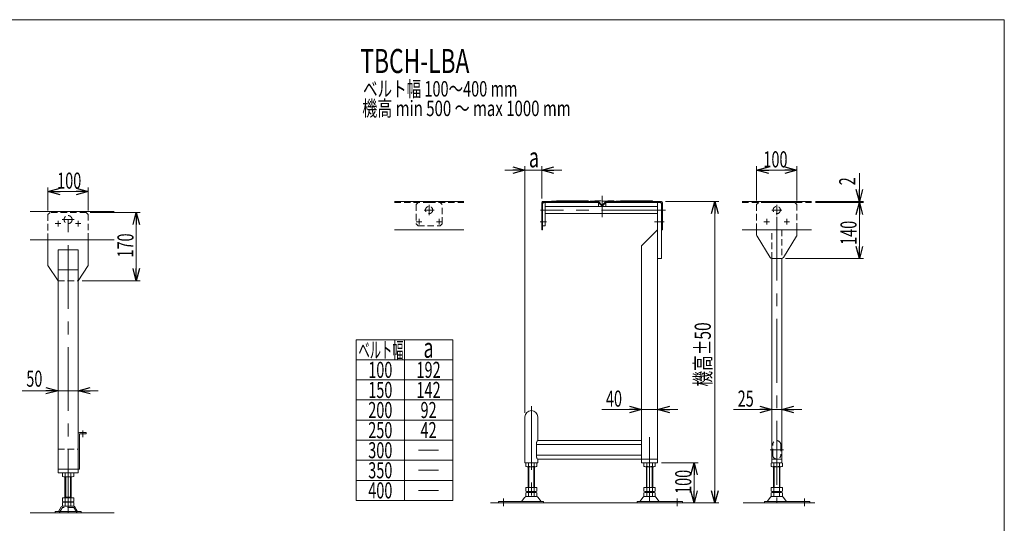
# Model space of a CAD drawing. Units: millimetres. Extents: x -1970 to 1970, y -1352 to 1351.
# Drawn here: x -479 to 1970, y 98 to 1351 of the extents above; entities that cross this region are included whole.
import ezdxf
from ezdxf.enums import TextEntityAlignment as Align

# ---------------------------------------------------------------- set-up
doc = ezdxf.new("R2010")
doc.units = ezdxf.units.MM
doc.header["$LTSCALE"] = 2.5
for name, pattern in [('CENTERX2', [101.6, 63.5, -12.7, 12.7, -12.7]), ('DASHED2', [9.525, 6.35, -3.175]), ('PHANTOM', [63.5, 31.75, -6.35, 6.35, -6.35, 6.35, -6.35])]:
    doc.linetypes.add(name, pattern=pattern)
for name, color, linetype in [('2', 7, 'Continuous'), ('3', 7, 'Continuous'), ('4', 7, 'Continuous'), ('ZUWAKU', 7, 'Continuous')]:
    doc.layers.add(name, color=color, linetype=linetype)
doc.styles.add('dcStyle0', font='ＭＳ Ｐゴシック', dxfattribs={"width": 0.75})

# ---------------------------------------------------------------- blocks, each defined once
blk = doc.blocks.new('_OPEN30')
at = {"color": 0, "linetype": 'ByBlock', "lineweight": -2}
for p, q in [((-1, 0.267949), (0, 0)), ((0, 0), (-1, -0.267949)), ((0, 0), (-1, 0))]:
    blk.add_line(p, q, dxfattribs=at)
blk = doc.blocks.new('DC_GROUP_W_F_LEG_040_1_5')
at = {"color": 3, "linetype": 'CENTERX2', "lineweight": 13}
for p, q in [((539.1, 890.1), (539.1, 864.9)), ((551.7, 877.5), (526.5, 877.5))]:
    blk.add_line(p, q, dxfattribs=at)
at = {"color": 4, "linetype": 'DASHED2', "lineweight": 13}
blk.add_circle((539.1, 877.5), 9, dxfattribs=at)
blk = doc.blocks.new('DC_GROUP_W_F_LEG_040_1_6')
at = {"color": 3, "linetype": 'CENTERX2', "lineweight": 13}
for p, q in [((1404, 890.1), (1404, 864.9)), ((1416.6, 877.5), (1391.4, 877.5))]:
    blk.add_line(p, q, dxfattribs=at)
at = {"color": 4, "linetype": 'DASHED2', "lineweight": 13}
blk.add_circle((1404, 877.5), 9, dxfattribs=at)
blk = doc.blocks.new('DC_GROUP_W_F_LEG_040_1_1')
at = {"layer": 'ZUWAKU', "color": 7, "linetype": 'Continuous', "lineweight": 13}
for p, q in [((1970, 1351.3), (-1970, 1351.3)), ((1970, -1328.7), (1970, 1351.3))]:
    blk.add_line(p, q, dxfattribs=at)

msp = doc.modelspace()

# ---------------------------------------------------------------- linework, layer by layer
at = {"color": 2, "linetype": 'Continuous', "lineweight": 13}
for p, q in [((777.564, 372.509), (777.564, 986.652)), ((819.564, 906.509), (819.564, 986.652)), ((1353.971, 901.509), (1353.971, 986.652)), ((1453.971, 901.509), (1453.971, 986.652)), ((727.564, 976.652), (777.564, 976.652)), ((777.564, 976.652), (819.564, 976.652)), ((869.564, 976.652), (819.564, 976.652)), ((1353.971, 976.652), (1453.971, 976.652)), ((1609.408, 969.073), (1609.408, 898.509)), ((-408.871, 876.629), (-408.871, 933.629)), ((-308.871, 876.629), (-308.871, 933.629)), ((-408.871, 923.629), (-308.871, 923.629)), ((1127.564, 898.509), (1259.849, 898.509)), ((1249.849, 148.509), (1249.849, 898.509)), ((1500.164, 898.509), (1619.408, 898.509)), ((1500.164, 896.509), (1619.408, 896.509)), ((1500.164, 896.509), (1541.509, 896.509)), ((1609.408, 896.509), (1609.408, 898.509)), ((1609.408, 756.509), (1609.408, 896.509)), ((-303.871, 871.629), (-179.187, 871.629)), ((-189.187, 701.629), (-189.187, 871.629)), ((1425.615, 756.509), (1619.408, 756.509)), ((-323.871, 701.629), (-179.187, 701.629)), ((-472.849, 427.702), (-383.871, 427.702)), ((-383.871, 242.629), (-383.871, 437.702)), ((-333.871, 427.702), (-383.871, 427.702)), ((-333.871, 242.629), (-333.871, 437.702)), ((-283.871, 427.702), (-333.871, 427.702)), ((969.004, 381.139), (1067.564, 381.139)), ((1067.564, 267.509), (1067.564, 391.139)), ((1107.564, 381.139), (1067.564, 381.139)), ((1107.564, 267.509), (1107.564, 391.139)), ((1157.564, 381.139), (1107.564, 381.139)), ((1296.73, 381.139), (1391.471, 381.139)), ((1391.471, 258.509), (1391.471, 391.139)), ((1416.471, 381.139), (1391.471, 381.139)), ((1416.471, 258.509), (1416.471, 391.139)), ((1466.471, 381.139), (1416.471, 381.139)), ((1117.564, 248.509), (1208.345, 248.509)), ((1198.345, 148.509), (1198.345, 248.509)), ((1164.144, 148.509), (1259.849, 148.509)), ((1179.564, 148.509), (1180.358, 148.509))]:
    msp.add_line(p, q, dxfattribs=at)
at = {"color": 4, "linetype": 'DASHED2', "lineweight": 13}
for p, q in [((506.59, 891.509), (511.59, 896.509)), ((506.59, 891.509), (506.59, 843.509)), ((571.59, 891.509), (566.59, 896.509)), ((571.59, 843.509), (571.59, 891.509)), ((1353.971, 891.509), (1358.971, 896.509)), ((1353.971, 891.509), (1353.971, 828.509)), ((1453.971, 891.509), (1448.971, 896.509)), ((1453.971, 828.509), (1453.971, 891.509)), ((511.59, 838.509), (506.59, 843.509)), ((511.59, 838.509), (566.59, 838.509)), ((571.59, 843.509), (566.59, 838.509)), ((1391.471, 756.571), (1391.471, 828.509)), ((1416.471, 828.509), (1391.471, 828.509)), ((1416.471, 828.509), (1416.471, 756.571)), ((1393.971, 267.509), (1393.971, 293.509)), ((1413.971, 293.509), (1413.971, 267.509))]:
    msp.add_line(p, q, dxfattribs=at)
at = {"color": 7, "linetype": 'Continuous', "lineweight": 13}
for p, q in [((821.564, 893.509), (824.564, 896.509)), ((821.564, 893.509), (821.564, 838.509)), ((821.564, 883.509), (821.564, 877.509)), ((827.564, 896.509), (824.564, 896.509)), ((827.564, 838.509), (827.564, 896.509)), ((1107.564, 886.509), (827.564, 886.509)), ((1107.564, 896.509), (1107.564, 257.509)), ((1107.564, 896.509), (1114.564, 896.509)), ((1114.564, 896.509), (1117.564, 893.509)), ((1117.564, 756.509), (1117.564, 893.509)), ((-244.566, 873.629), (-453.009, 873.629)), ((1107.564, 868.509), (827.564, 868.509)), ((821.564, 838.509), (827.564, 838.509)), ((1067.564, 788.509), (1107.564, 828.509)), ((1117.564, 828.509), (1117.564, 756.509)), ((1353.971, 828.509), (1353.971, 815.205)), ((1387.215, 759.37), (1354.858, 812.065)), ((1453.084, 812.065), (1420.728, 759.37)), ((1453.971, 815.205), (1453.971, 828.509)), ((-453.009, 803.629), (-244.566, 803.629)), ((1067.564, 788.509), (1067.564, 257.509)), ((1107.564, 756.509), (1117.564, 756.509)), ((1391.471, 756.571), (1391.471, 248.509)), ((1392.328, 756.509), (1415.615, 756.509)), ((1416.471, 248.509), (1416.471, 756.571)), ((777.564, 248.509), (777.564, 362.509)), ((809.564, 303.509), (809.564, 362.509)), ((1067.564, 303.509), (809.564, 303.509)), ((806.054, 267.509), (806.054, 293.509)), ((809.564, 248.509), (777.564, 248.509)), ((807.421, 248.509), (779.708, 248.509)), ((809.564, 257.509), (1107.564, 257.509)), ((809.564, 248.509), (809.564, 257.509)), ((1067.564, 257.509), (1067.564, 248.509)), ((1107.564, 248.509), (1067.564, 248.509)), ((1107.564, 257.509), (1107.564, 248.509)), ((1391.471, 257.509), (1416.471, 257.509)), ((1391.471, 248.509), (1416.471, 248.509))]:
    msp.add_line(p, q, dxfattribs=at)
at = {"color": 91, "linetype": 'PHANTOM', "lineweight": 13}
msp.add_line((1448.971, 896.509), (1358.971, 896.509), dxfattribs=at)
at = {"color": 3, "linetype": 'CENTERX2', "lineweight": 13}
for p, q in [((1127.157, 877.509), (816.307, 877.509)), ((507.162, 848.509), (521.018, 848.509)), ((514.09, 841.581), (514.09, 855.438)), ((557.162, 848.509), (571.018, 848.509)), ((564.09, 841.581), (564.09, 855.438)), ((831.291, 848.509), (815.298, 848.509)), ((1123.83, 848.509), (1099.725, 848.509)), ((1372.043, 848.509), (1385.899, 848.509)), ((1378.971, 841.581), (1378.971, 855.438)), ((1422.043, 848.509), (1435.899, 848.509)), ((1428.971, 841.581), (1428.971, 855.438)), ((1387.848, 280.509), (1420.848, 280.509))]:
    msp.add_line(p, q, dxfattribs=at)
at = {"color": 3, "linetype": 'Continuous', "lineweight": 13}
for p, q in [((357.771, 554.669), (597.771, 554.669)), ((357.771, 154.669), (357.771, 554.669)), ((477.771, 154.669), (477.771, 554.669)), ((597.771, 554.669), (597.771, 154.669)), ((357.771, 504.669), (597.771, 504.669)), ((357.771, 454.669), (597.771, 454.669)), ((357.771, 404.669), (597.771, 404.669)), ((357.771, 354.669), (597.771, 354.669)), ((357.771, 304.669), (597.771, 304.669)), ((512.771, 279.669), (562.771, 279.669)), ((1067.564, 293.509), (806.054, 293.509)), ((357.771, 254.669), (597.771, 254.669)), ((1067.564, 267.509), (806.054, 267.509)), ((512.771, 229.669), (562.771, 229.669)), ((597.771, 204.669), (357.771, 204.669)), ((512.771, 179.669), (562.771, 179.669)), ((597.771, 154.669), (357.771, 154.669)), ((1154.144, 148.509), (692.144, 148.509)), ((1320.554, 148.509), (1498.554, 148.509)), ((-453.009, 123.629), (-244.566, 123.629))]:
    msp.add_line(p, q, dxfattribs=at)
at = {"color": 7, "linetype": 'Continuous', "lineweight": 13}
for centre, radius, start, end in [((1359.971, 815.205), 6, 180, 211.551385), ((1447.971, 815.205), 6, 328.448615, 0), ((1392.328, 762.509), 6, 211.551385, 270), ((1415.615, 762.509), 6, 270, 328.448615), ((793.564, 362.509), 16, 90, 180), ((793.564, 362.509), 16, 0, 90)]:
    msp.add_arc(centre, radius, start, end, dxfattribs=at)
at = {"color": 4, "linetype": 'DASHED2', "lineweight": 13}
for centre, start, end in [((1403.971, 293.509), 0, 180), ((1403.971, 267.509), 180, 0)]:
    msp.add_arc(centre, 10, start, end, dxfattribs=at)
at = {"color": 7, "linetype": 'Continuous', "lineweight": 13}
for points in [[(809.252, 303.468), (808.911, 303.377), (808.312, 302.893), (807.764, 302.139), (807.272, 301.134), (806.848, 299.902), (806.503, 298.48), (806.249, 296.909), (806.093, 295.235), (806.054, 293.944), (806.054, 293.509)], [(809.252, 257.551), (808.911, 257.642), (808.312, 258.126), (807.764, 258.88), (807.272, 259.885), (806.848, 261.116), (806.503, 262.539), (806.249, 264.11), (806.093, 265.784), (806.054, 267.075), (806.054, 267.509)]]:
    msp.add_open_spline(points, degree=2, knots=[0.31407712, 0.31407712, 0.31407712, 0.99990762, 1.83268354, 2.85290322, 4.06524565, 5.45357537, 6.98916955, 8.63515425, 10.34937937, 11.21802954, 11.21802954, 11.21802954], dxfattribs=at)
for points in [[(809.564, 303.509), (809.408, 303.509), (809.252, 303.468)], [(809.564, 257.509), (809.408, 257.509), (809.252, 257.551)]]:
    msp.add_open_spline(points, degree=2, dxfattribs=at)
at = {"layer": '2', "color": 7, "linetype": 'Continuous', "lineweight": 13}
for p, q in [((779.679, 239.39), (779.679, 247.628)), ((783.143, 248.509), (803.928, 248.509)), ((786.608, 239.39), (786.608, 247.628)), ((800.464, 247.628), (800.464, 239.39)), ((807.392, 247.628), (807.392, 239.39)), ((1073.708, 239.39), (1073.708, 247.628)), ((1077.172, 248.509), (1097.956, 248.509)), ((1080.636, 239.39), (1080.636, 247.628)), ((1094.492, 247.628), (1094.492, 239.39)), ((1101.421, 247.628), (1101.421, 239.39)), ((1390.115, 239.39), (1390.115, 247.628)), ((1393.579, 248.509), (1414.363, 248.509)), ((1397.043, 239.39), (1397.043, 247.628)), ((1410.899, 247.628), (1410.899, 239.39)), ((1417.828, 247.628), (1417.828, 239.39)), ((803.928, 238.509), (783.143, 238.509)), ((785.536, 238.509), (785.536, 186.509)), ((801.536, 186.509), (801.536, 238.509)), ((1097.956, 238.509), (1077.172, 238.509)), ((1079.564, 238.509), (1079.564, 186.509)), ((1095.564, 186.509), (1095.564, 238.509)), ((1414.363, 238.509), (1393.579, 238.509)), ((1395.971, 238.509), (1395.971, 186.509)), ((1411.971, 186.509), (1411.971, 238.509)), ((779.679, 186.509), (807.392, 186.509)), ((779.679, 177.39), (779.679, 186.509)), ((779.679, 165.39), (779.679, 173.628)), ((783.143, 176.509), (803.928, 176.509)), ((783.143, 174.509), (803.928, 174.509)), ((785.536, 176.509), (785.536, 174.509)), ((786.608, 177.39), (786.608, 186.509)), ((786.608, 165.39), (786.608, 173.628)), ((800.464, 186.509), (800.464, 177.39)), ((800.464, 173.628), (800.464, 165.39)), ((801.536, 174.509), (801.536, 176.509)), ((807.392, 186.509), (807.392, 177.39)), ((807.392, 173.628), (807.392, 165.39)), ((1073.708, 177.39), (1073.708, 186.509)), ((1073.708, 186.509), (1101.421, 186.509)), ((1073.708, 165.39), (1073.708, 173.628)), ((1077.172, 176.509), (1097.956, 176.509)), ((1077.172, 174.509), (1097.956, 174.509)), ((1079.564, 176.509), (1079.564, 174.509)), ((1080.636, 177.39), (1080.636, 186.509)), ((1080.636, 165.39), (1080.636, 173.628)), ((1094.492, 186.509), (1094.492, 177.39)), ((1094.492, 173.628), (1094.492, 165.39)), ((1095.564, 174.509), (1095.564, 176.509)), ((1101.421, 186.509), (1101.421, 177.39)), ((1101.421, 173.628), (1101.421, 165.39)), ((1390.115, 186.509), (1417.828, 186.509)), ((1390.115, 177.39), (1390.115, 186.509)), ((1390.115, 165.39), (1390.115, 173.628)), ((1393.579, 176.509), (1414.363, 176.509)), ((1393.579, 174.509), (1414.363, 174.509)), ((1395.971, 176.509), (1395.971, 174.509)), ((1397.043, 177.39), (1397.043, 186.509)), ((1397.043, 165.39), (1397.043, 173.628)), ((1410.899, 186.509), (1410.899, 177.39)), ((1410.899, 173.628), (1410.899, 165.39)), ((1411.971, 174.509), (1411.971, 176.509)), ((1417.828, 186.509), (1417.828, 177.39)), ((1417.828, 173.628), (1417.828, 165.39)), ((711.536, 151.709), (711.536, 148.509)), ((711.536, 151.709), (711.536, 148.509)), ((711.536, 151.709), (824.036, 151.709)), ((824.036, 148.509), (711.536, 148.509)), ((770.132, 152.575), (776.804, 162.26)), ((781.087, 164.509), (805.985, 164.509)), ((810.267, 162.26), (816.94, 152.575)), ((824.036, 151.709), (824.036, 148.509)), ((1057.064, 151.709), (1169.564, 151.709)), ((1057.064, 148.509), (1057.064, 151.709)), ((1169.564, 148.509), (1057.064, 148.509)), ((1064.16, 152.575), (1070.833, 162.26)), ((1075.115, 164.509), (1100.013, 164.509)), ((1104.295, 162.26), (1110.968, 152.575)), ((1169.564, 148.509), (1169.564, 151.709)), ((1169.564, 148.509), (1169.564, 151.709)), ((1373.471, 148.509), (1373.471, 151.709)), ((1373.471, 151.709), (1485.971, 151.709)), ((1485.971, 148.509), (1373.471, 148.509)), ((1380.567, 152.575), (1387.24, 162.26)), ((1391.522, 164.509), (1416.42, 164.509)), ((1420.702, 162.26), (1427.375, 152.575)), ((1485.971, 148.509), (1485.971, 151.709)), ((1485.971, 148.509), (1485.971, 151.709))]:
    msp.add_line(p, q, dxfattribs=at)
at = {"layer": '2', "color": 3, "linetype": 'Continuous', "lineweight": 13}
for p, q in [((787.036, 186.509), (787.036, 238.509)), ((800.036, 238.509), (800.036, 186.509)), ((1081.064, 186.509), (1081.064, 238.509)), ((1094.064, 238.509), (1094.064, 186.509)), ((1397.471, 186.509), (1397.471, 238.509)), ((1410.471, 238.509), (1410.471, 186.509)), ((787.036, 174.509), (787.036, 176.509)), ((800.036, 176.509), (800.036, 174.509)), ((1081.064, 174.509), (1081.064, 176.509)), ((1094.064, 176.509), (1094.064, 174.509)), ((1397.471, 174.509), (1397.471, 176.509)), ((1410.471, 176.509), (1410.471, 174.509))]:
    msp.add_line(p, q, dxfattribs=at)
at = {"layer": '2', "color": 3, "linetype": 'CENTERX2', "lineweight": 13}
for p, q in [((724.536, 140.705), (724.536, 159.406)), ((1156.564, 159.406), (1156.564, 140.705)), ((1472.971, 159.406), (1472.971, 140.705))]:
    msp.add_line(p, q, dxfattribs=at)
at = {"layer": '2', "color": 7, "linetype": 'Continuous', "lineweight": 13}
for centre, radius, start, end in [((783.143, 241.259), 7.251, 61.46099, 118.53901), ((793.536, 220.828), 27.682, 90, 104.494245), ((793.536, 220.828), 27.682, 75.505755, 90), ((803.928, 241.259), 7.251, 61.46099, 118.53901), ((1077.172, 241.259), 7.251, 61.46099, 118.53901), ((1087.564, 220.828), 27.682, 90, 104.494245), ((1087.564, 220.828), 27.682, 75.505755, 90), ((1097.956, 241.259), 7.251, 61.46099, 118.53901), ((1393.579, 241.259), 7.251, 61.46099, 118.53901), ((1403.971, 220.828), 27.682, 90, 104.494245), ((1403.971, 220.828), 27.682, 75.505755, 90), ((1414.363, 241.259), 7.251, 61.46099, 118.53901), ((783.143, 245.76), 7.251, 241.46099, 298.53901), ((793.536, 266.191), 27.682, 255.505755, 270), ((793.536, 266.191), 27.682, 270, 284.494245), ((803.928, 245.76), 7.251, 241.46099, 298.53901), ((1077.172, 245.76), 7.251, 241.46099, 298.53901), ((1087.564, 266.191), 27.682, 255.505755, 270), ((1087.564, 266.191), 27.682, 270, 284.494245), ((1097.956, 245.76), 7.251, 241.46099, 298.53901), ((1393.579, 245.76), 7.251, 241.46099, 298.53901), ((1403.971, 266.191), 27.682, 255.505755, 270), ((1403.971, 266.191), 27.682, 270, 284.494245), ((1414.363, 245.76), 7.251, 241.46099, 298.53901), ((783.143, 183.76), 7.251, 241.46099, 298.53901), ((783.143, 167.259), 7.251, 61.46099, 118.53901), ((793.536, 204.191), 27.682, 255.505755, 270), ((793.536, 146.828), 27.682, 90, 104.494245), ((793.536, 204.191), 27.682, 270, 284.494245), ((793.536, 146.828), 27.682, 75.505755, 90), ((803.928, 183.76), 7.251, 241.46099, 298.53901), ((803.928, 167.259), 7.251, 61.46099, 118.53901), ((1077.172, 183.76), 7.251, 241.46099, 298.53901), ((1077.172, 167.259), 7.251, 61.46099, 118.53901), ((1087.564, 204.191), 27.682, 255.505755, 270), ((1087.564, 146.828), 27.682, 90, 104.494245), ((1087.564, 204.191), 27.682, 270, 284.494245), ((1087.564, 146.828), 27.682, 75.505755, 90), ((1097.956, 183.76), 7.251, 241.46099, 298.53901), ((1097.956, 167.259), 7.251, 61.46099, 118.53901), ((1393.579, 183.76), 7.251, 241.46099, 298.53901), ((1393.579, 167.259), 7.251, 61.46099, 118.53901), ((1403.971, 204.191), 27.682, 255.505755, 270), ((1403.971, 146.828), 27.682, 90, 104.494245), ((1403.971, 204.191), 27.682, 270, 284.494245), ((1403.971, 146.828), 27.682, 75.505755, 90), ((1414.363, 183.76), 7.251, 241.46099, 298.53901), ((1414.363, 167.259), 7.251, 61.46099, 118.53901), ((768.485, 153.709), 2, 270, 325.434584), ((781.087, 159.309), 5.2, 90, 145.434584), ((783.143, 171.76), 7.251, 241.46099, 298.53901), ((793.536, 192.191), 27.682, 255.505755, 270), ((793.536, 192.191), 27.682, 270, 284.494245), ((803.928, 171.76), 7.251, 241.46099, 298.53901), ((805.985, 159.309), 5.2, 34.565416, 90), ((818.587, 153.709), 2, 214.565416, 270), ((1062.513, 153.709), 2, 270, 325.434584), ((1075.115, 159.309), 5.2, 90, 145.434584), ((1077.172, 171.76), 7.251, 241.46099, 298.53901), ((1087.564, 192.191), 27.682, 255.505755, 270), ((1087.564, 192.191), 27.682, 270, 284.494245), ((1097.956, 171.76), 7.251, 241.46099, 298.53901), ((1100.013, 159.309), 5.2, 34.565416, 90), ((1112.615, 153.709), 2, 214.565416, 270), ((1378.92, 153.709), 2, 270, 325.434584), ((1391.522, 159.309), 5.2, 90, 145.434584), ((1393.579, 171.76), 7.251, 241.46099, 298.53901), ((1403.971, 192.191), 27.682, 255.505755, 270), ((1403.971, 192.191), 27.682, 270, 284.494245), ((1414.363, 171.76), 7.251, 241.46099, 298.53901), ((1416.42, 159.309), 5.2, 34.565416, 90), ((1429.022, 153.709), 2, 214.565416, 270)]:
    msp.add_arc(centre, radius, start, end, dxfattribs=at)
at = {"layer": '3', "color": 4, "linetype": 'DASHED2', "lineweight": 13}
for p, q in [((-403.871, 871.629), (-408.871, 866.629)), ((-408.871, 866.629), (-408.871, 803.629)), ((-313.871, 871.629), (-403.871, 871.629)), ((-313.871, 871.629), (-308.871, 866.629)), ((-308.871, 803.629), (-308.871, 866.629)), ((-383.871, 701.629), (-333.871, 701.629)), ((-383.871, 282.629), (-333.871, 282.629)), ((-373.029, 136.929), (-381.08, 123.629)), ((-344.713, 136.929), (-373.029, 136.929)), ((-336.662, 123.629), (-344.713, 136.929))]:
    msp.add_line(p, q, dxfattribs=at)
at = {"layer": '3', "color": 3, "linetype": 'CENTERX2', "lineweight": 13}
for p, q in [((-358.871, 123.569), (-358.871, 871.629)), ((-390.799, 843.629), (-376.943, 843.629)), ((-383.871, 850.558), (-383.871, 836.701)), ((-373.871, 853.629), (-343.871, 853.629)), ((-340.799, 843.629), (-326.943, 843.629)), ((-333.871, 850.558), (-333.871, 836.701)), ((-321.871, 328.379), (-321.871, 312.379))]:
    msp.add_line(p, q, dxfattribs=at)
at = {"layer": '3', "color": 7, "linetype": 'Continuous', "lineweight": 13}
for p, q in [((-408.871, 803.629), (-408.871, 739.629)), ((-308.871, 739.629), (-308.871, 803.629)), ((-333.871, 778.629), (-383.871, 778.629)), ((-383.871, 701.691), (-383.871, 778.629)), ((-333.871, 778.629), (-333.871, 701.691)), ((-383.871, 701.629), (-408.871, 739.629)), ((-308.871, 739.629), (-333.871, 701.629)), ((-333.871, 728.629), (-383.871, 728.629)), ((-383.871, 701.691), (-383.871, 232.629)), ((-333.871, 232.629), (-333.871, 701.691)), ((-333.871, 320.629), (-333.871, 232.629)), ((-313.871, 323.629), (-330.871, 323.629)), ((-330.871, 232.629), (-330.871, 319.629)), ((-329.871, 320.629), (-313.871, 320.629)), ((-313.871, 320.629), (-313.871, 323.629)), ((-383.871, 223.629), (-383.871, 232.629)), ((-333.871, 232.629), (-383.871, 232.629)), ((-374.871, 223.629), (-383.871, 223.629)), ((-342.871, 223.629), (-374.871, 223.629)), ((-345.015, 223.629), (-372.728, 223.629)), ((-372.728, 223.094), (-372.728, 214.165)), ((-348.479, 223.629), (-369.263, 223.629)), ((-365.799, 223.094), (-365.799, 214.165)), ((-351.943, 223.094), (-351.943, 214.165)), ((-345.015, 223.094), (-345.015, 214.165)), ((-342.871, 223.629), (-333.871, 223.629)), ((-333.871, 232.629), (-330.871, 232.629)), ((-333.871, 223.629), (-333.871, 232.629)), ((-348.479, 213.629), (-369.263, 213.629)), ((-366.871, 161.429), (-366.871, 213.629)), ((-350.871, 213.629), (-350.871, 161.429)), ((-372.728, 161.429), (-372.728, 151.965)), ((-372.728, 161.429), (-345.015, 161.429)), ((-372.728, 149.894), (-372.728, 140.965)), ((-369.263, 151.429), (-348.479, 151.429)), ((-369.263, 150.429), (-348.479, 150.429)), ((-366.871, 162.429), (-350.871, 162.429)), ((-366.871, 151.429), (-366.871, 150.429)), ((-365.799, 161.429), (-365.799, 151.965)), ((-365.799, 149.894), (-365.799, 140.965)), ((-351.943, 161.429), (-351.943, 151.965)), ((-351.943, 149.894), (-351.943, 140.965)), ((-350.871, 151.429), (-350.871, 150.429)), ((-345.015, 161.429), (-345.015, 151.965)), ((-345.015, 149.894), (-345.015, 140.965)), ((-391.371, 123.629), (-391.371, 126.829)), ((-391.371, 126.829), (-383.447, 126.829)), ((-391.371, 123.629), (-382.756, 123.629)), ((-333.321, 126.829), (-384.389, 126.829)), ((-382.756, 123.629), (-334.986, 123.629)), ((-375.738, 138.634), (-382.582, 127.328)), ((-367.371, 140.129), (-373.143, 140.129)), ((-348.479, 140.429), (-369.263, 140.429)), ((-367.371, 140.129), (-350.371, 140.129)), ((-366.871, 140.129), (-366.871, 140.429)), ((-364.871, 140.129), (-364.871, 140.429)), ((-352.871, 140.429), (-352.871, 140.129)), ((-350.871, 140.429), (-350.871, 140.129)), ((-344.6, 140.129), (-350.371, 140.129)), ((-335.16, 127.328), (-342.004, 138.634)), ((-334.986, 123.629), (-326.371, 123.629)), ((-334.295, 126.829), (-326.371, 126.829)), ((-326.371, 123.629), (-326.371, 126.829))]:
    msp.add_line(p, q, dxfattribs=at)
at = {"layer": '3', "color": 3, "linetype": 'Continuous', "lineweight": 13}
for p, q in [((-364.871, 162.429), (-364.871, 213.629)), ((-352.871, 213.629), (-352.871, 162.429))]:
    msp.add_line(p, q, dxfattribs=at)
at = {"layer": '3', "color": 4, "linetype": 'DASHED2', "lineweight": 13}
msp.add_circle((-358.871, 853.629), 10, dxfattribs=at)
at = {"layer": '3', "color": 7, "linetype": 'Continuous', "lineweight": 13}
for centre, radius, start, end in [((-330.871, 320.629), 3, 90, 180), ((-329.871, 319.629), 1, 90, 180), ((-369.263, 212.165), 11.464, 72.412046, 107.587954), ((-358.871, 178.577), 45.053, 81.153926, 98.846074), ((-358.871, 178.577), 45.053, 81.153926, 98.846074), ((-348.479, 212.165), 11.464, 72.412046, 107.587954), ((-369.263, 225.094), 11.464, 252.412046, 287.587954), ((-358.871, 258.682), 45.053, 261.153926, 278.846074), ((-348.479, 225.094), 11.464, 252.412046, 287.587954), ((-369.263, 162.894), 11.464, 252.412046, 287.587954), ((-369.263, 138.965), 11.464, 72.412046, 107.587954), ((-358.871, 196.482), 45.053, 261.153926, 278.846074), ((-358.871, 105.377), 45.053, 81.153926, 98.846074), ((-348.479, 162.894), 11.464, 252.412046, 287.587954), ((-348.479, 138.965), 11.464, 72.412046, 107.587954), ((-383.447, 127.829), 1, 270, 329.898695), ((-373.143, 137.129), 3, 90, 149.898695), ((-369.263, 151.894), 11.464, 252.412046, 287.587954), ((-358.871, 185.482), 45.053, 261.153926, 278.846074), ((-348.479, 151.894), 11.464, 252.412046, 287.587954), ((-344.6, 137.129), 3, 30.101305, 90), ((-334.295, 127.829), 1, 210.101305, 270)]:
    msp.add_arc(centre, radius, start, end, dxfattribs=at)
at = {"layer": '4', "color": 3, "linetype": 'CENTERX2', "lineweight": 13}
for p, q in [((969.564, 912.535), (969.564, 859.535)), ((1403.971, 860.509), (1403.971, 148.449)), ((793.564, 389.399), (793.564, 148.449)), ((1087.564, 312.34), (1087.564, 148.449))]:
    msp.add_line(p, q, dxfattribs=at)
at = {"layer": '4', "color": 3, "linetype": 'Continuous', "lineweight": 13}
for p, q in [((452.897, 898.509), (539.09, 898.509)), ((539.09, 898.509), (625.283, 898.509)), ((819.564, 896.509), (819.564, 828.509)), ((839.564, 898.509), (821.564, 898.509)), ((821.564, 828.509), (821.564, 896.509)), ((821.564, 896.509), (959.736, 896.509)), ((960.564, 898.509), (839.564, 898.509)), ((849.564, 899.509), (849.564, 898.509)), ((869.564, 898.509), (869.564, 899.509)), ((889.564, 898.509), (889.564, 899.509)), ((909.564, 899.509), (909.564, 898.509)), ((929.564, 899.509), (929.564, 898.509)), ((949.564, 899.509), (949.564, 898.509)), ((960.564, 895.681), (959.736, 896.509)), ((969.211, 889.863), (960.564, 898.509)), ((960.564, 886.509), (960.564, 898.509)), ((967.796, 888.449), (960.564, 895.681)), ((960.564, 886.509), (978.564, 886.509)), ((978.564, 898.509), (969.918, 889.863)), ((978.564, 895.681), (971.332, 888.449)), ((1104.564, 898.509), (978.564, 898.509)), ((978.564, 886.509), (978.564, 898.509)), ((979.393, 896.509), (978.564, 895.681)), ((979.393, 896.509), (1117.564, 896.509)), ((989.564, 898.509), (989.564, 899.509)), ((1009.564, 898.509), (1009.564, 899.509)), ((1029.564, 898.509), (1029.564, 899.509)), ((1049.564, 899.509), (1049.564, 898.509)), ((1069.564, 899.509), (1069.564, 898.509)), ((1089.564, 899.509), (1089.564, 898.509)), ((1117.564, 898.509), (1104.564, 898.509)), ((1117.564, 895.509), (1117.564, 828.509)), ((1119.564, 828.509), (1119.564, 896.509)), ((1317.778, 898.509), (1403.971, 898.509)), ((1403.971, 898.509), (1490.164, 898.509)), ((452.897, 828.509), (539.09, 828.509)), ((539.09, 828.509), (625.283, 828.509)), ((819.564, 828.509), (821.564, 828.509)), ((1119.564, 828.509), (1117.564, 828.509)), ((1317.778, 828.509), (1403.971, 828.509)), ((1403.971, 828.509), (1490.164, 828.509))]:
    msp.add_line(p, q, dxfattribs=at)
at = {"layer": '4', "color": 4, "linetype": 'DASHED2', "lineweight": 13}
for p, q in [((452.897, 896.509), (539.09, 896.509)), ((539.09, 896.509), (625.283, 896.509)), ((1317.778, 896.509), (1403.971, 896.509)), ((1403.971, 896.509), (1490.164, 896.509))]:
    msp.add_line(p, q, dxfattribs=at)
at = {"layer": '4', "color": 140, "linetype": 'PHANTOM', "lineweight": 13}
for p, q in [((844.564, 900.209), (844.564, 899.509)), ((1094.564, 900.209), (844.564, 900.209)), ((844.564, 899.509), (1094.564, 899.509)), ((1094.564, 899.509), (1094.564, 900.209))]:
    msp.add_line(p, q, dxfattribs=at)
at = {"layer": '4', "color": 3, "linetype": 'Continuous', "lineweight": 13}
for centre, radius, start, end in [((821.564, 896.509), 2, 90, 180), ((969.564, 890.217), 2.5, 225, 315), ((969.564, 890.217), 0.5, 225, 315), ((1117.564, 896.509), 2, 0, 90)]:
    msp.add_arc(centre, radius, start, end, dxfattribs=at)

# ---------------------------------------------------------------- block references
at = {"color": 2, "xscale": 30.00002807615286, "yscale": 29.99989368223643}
for p, rotation in [((777.564, 976.652), 360), ((819.564, 976.652), 180), ((1353.971, 976.652), 180), ((1453.971, 976.652), 360), ((-408.871, 923.629), 180), ((-308.871, 923.629), 360), ((1609.408, 898.509), 270), ((1249.849, 898.509), 90), ((1609.408, 896.509), 90), ((-189.187, 871.629), 90), ((1609.408, 756.509), 270), ((-189.187, 701.629), 270), ((-383.871, 427.702), 360), ((-333.871, 427.702), 180), ((1067.564, 381.139), 360), ((1107.564, 381.139), 180), ((1391.471, 381.139), 360), ((1416.471, 381.139), 180), ((1198.345, 248.509), 90), ((1198.345, 148.509), 270), ((1249.849, 148.509), 270)]:
    msp.add_blockref('_OPEN30', p, dxfattribs=dict(at, rotation=rotation))
at = {"linetype": 'Continuous'}
for name in ['DC_GROUP_W_F_LEG_040_1_5', 'DC_GROUP_W_F_LEG_040_1_6']:
    msp.add_blockref(name, (0, 0), dxfattribs=at)
at = {"layer": 'ZUWAKU', "linetype": 'Continuous'}
msp.add_blockref('DC_GROUP_W_F_LEG_040_1_1', (0, 0), dxfattribs=at)

# ---------------------------------------------------------------- texts
at = {"color": 2, "style": 'dcStyle0'}
for s, height, width, p, p2 in [('TBCH-LBA', 60, 0.642228, (368.194, 1218.376), (639.394, 1218.376)), ('ベルト幅 100～400 mm', 38.4, 0.711086, (374.853, 1159.976), (758.853, 1159.976)), ('機高 min 500 ～ max 1000 mm', 38.4, 0.718926, (372.944, 1111.323), (891.344, 1111.323)), ('a', 50, 0.721501, (787.415, 983.652), (812.415, 983.652)), ('100', 40, 0.687758, (1370.691, 983.652), (1430.691, 983.652)), ('100', 40, 0.687758, (-386.103, 930.629), (-326.103, 930.629)), ('ベルト幅', 40, 0.535885, (363.458, 508.889), (475.458, 508.889)), ('a', 50, 0.721501, (525.271, 509.669), (550.271, 509.669)), ('100', 40, 0.687758, (387.771, 459.669), (447.771, 459.669)), ('192', 40, 0.687758, (507.771, 459.669), (567.771, 459.669)), ('50', 40, 0.687758, (-462.849, 437.702), (-422.849, 437.702)), ('150', 40, 0.687758, (387.771, 409.669), (447.771, 409.669)), ('142', 40, 0.687758, (507.771, 409.669), (567.771, 409.669)), ('40', 40, 0.687758, (979.004, 388.139), (1019.004, 388.139)), ('25', 40, 0.687758, (1306.73, 388.139), (1346.73, 388.139)), ('200', 40, 0.687758, (387.771, 359.669), (447.771, 359.669)), ('92', 40, 0.687758, (517.771, 359.669), (557.771, 359.669)), ('250', 40, 0.687758, (387.771, 309.669), (447.771, 309.669)), ('42', 40, 0.687758, (517.771, 309.669), (557.771, 309.669)), ('300', 40, 0.687758, (387.771, 259.669), (447.771, 259.669)), ('350', 40, 0.687758, (387.771, 209.669), (447.771, 209.669)), ('400', 40, 0.687758, (387.771, 159.669), (447.771, 159.669))]:
    msp.add_text(s, height=height, dxfattribs=dict(at, width=width)).set_placement(p, p2, align=Align.FIT)
at = {"color": 2, "style": 'dcStyle0', "width": 0.687758}
for s, p, p2 in [('2', (1599.408, 939.073), (1599.408, 959.073)), ('140', (1602.408, 790.719), (1602.408, 850.719)), ('170', (-196.187, 759.215), (-196.187, 819.215)), ('機高±50', (1239.849, 438.031), (1239.849, 598.031)), ('100', (1191.345, 170.87), (1191.345, 230.87))]:
    msp.add_text(s, height=40, rotation=90, dxfattribs=at).set_placement(p, p2, align=Align.FIT)

doc.saveas('drawing.dxf')
